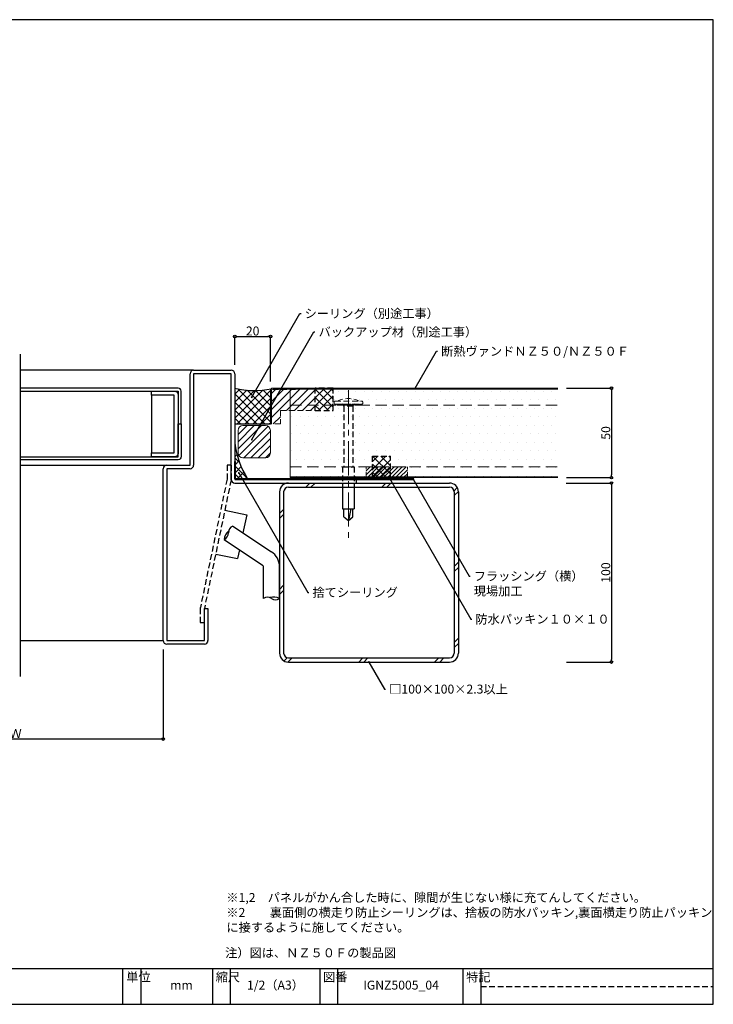
# Model space of a CAD drawing. Extents: x 20 to 800, y 10 to 560.
# Drawn here: x 412 to 800, y 10 to 560 of the extents above; entities that cross this region are included whole.
import ezdxf
from ezdxf import colors
from ezdxf.entities.mleader import LeaderData, LeaderLine
from ezdxf.math import Vec2, Vec3

# ---------------------------------------------------------------- set-up
doc = ezdxf.new("R2010")
doc.units = 0
doc.header["$PDMODE"] = 34
doc.linetypes.add('CENTER2', pattern=[28.574999999999992, 19.05, -3.174999999999998, 3.174999999999998, -3.174999999999998])
doc.linetypes.add('DASHED2', pattern=[9.524999999999995, 6.349999999999997, -3.174999999999998])
doc.layers.get('0').update_dxf_attribs({"linetype": 'CONTINUOUS'})
doc.layers.get('DEFPOINTS').update_dxf_attribs({"linetype": 'CONTINUOUS'})
for name, color, linetype in [('DOOR', 7, 'CONTINUOUS'), ('SEALING', 7, 'CONTINUOUS'), ('SITAJI', 7, 'CONTINUOUS'), ('SUTEITA', 1, 'CONTINUOUS'), ('TEKUSU', 7, 'CONTINUOUS'), ('WAKU', 7, 'CONTINUOUS'), ('YAKUMONO', 1, 'CONTINUOUS')]:
    doc.layers.add(name, color=color, linetype=linetype)
for name, color, linetype, lineweight in [('HIKIDASI', 7, 'CONTINUOUS', 5), ('PACKING', 7, 'CONTINUOUS', 9), ('SEIHIN', 4, 'CONTINUOUS', 9), ('SUNPOU', 7, 'CONTINUOUS', 5)]:
    doc.layers.add(name, color=color, linetype=linetype, lineweight=lineweight)
doc.styles.get("Standard").update_dxf_attribs({"font": 'txt.shx', "height": 5, "bigfont": 'extfont.shx'})
doc.styles.add('WAKU', font='txt', dxfattribs={"height": 5})
doc.dimstyles.get("Standard").update_dxf_attribs({"dimtxt": 5, "dimasz": 1.5, "dimexe": 0, "dimexo": 5, "dimtad": 1, "dimdec": 4, "dimdsep": 46, "dimtxsty": 'STANDARD', "dimblk": 'DOTBLANK', "dimcen": 2.5, "dimadec": 0, "dimazin": 0, "dimtfac": 1, "dimtdec": 4, "dimtmove": 0, "dimatfit": 3, "dimldrblk": 'NONE', "dimfxl": 1, "dimtolj": 1, "dimtzin": 0, "dimarcsym": 0})

# ---------------------------------------------------------------- blocks, each defined once
blk = doc.blocks.new('_DotBlank')
at = {"color": 0, "linetype": 'ByBlock', "lineweight": -2}
blk.add_line((-0.5, 0), (-1, 0), dxfattribs=at)
blk.add_circle((0, 0), 0.5, dxfattribs=at)
blk = doc.blocks.new('*D3')
at = {"layer": 'DEFPOINTS', "color": 0, "transparency": 16777216}
for p in [(552.5000012106289, 382.9839945277234), (532.5000000017828, 362.1839945755342), (552.5000012106289, 352.9839945277198)]:
    blk.add_point(p, dxfattribs=at)
at = {"layer": 'SUNPOU', "color": 0, "lineweight": -2, "transparency": 16777216}
for p, q in [((532.5000000017828, 367.1839945755342), (532.5000000017828, 382.9839945277234)), ((534.0000000017828, 382.9839945277234), (551.0000012106289, 382.9839945277234)), ((552.5000012106289, 357.9839945277198), (552.5000012106289, 382.9839945277234))]:
    blk.add_line(p, q, dxfattribs=at)
at = {"layer": 'SUNPOU', "color": 0, "lineweight": -2, "transparency": 16777216, "xscale": 1.5, "yscale": 1.5, "zscale": 1.5, "rotation": 180}
blk.add_blockref('_DotBlank', (532.5000000017828, 382.9839945277234), dxfattribs=at)
at = {"layer": 'SUNPOU', "color": 0, "lineweight": -2, "transparency": 16777216, "xscale": 1.5, "yscale": 1.5, "zscale": 1.5}
blk.add_blockref('_DotBlank', (552.5000012106289, 382.9839945277234), dxfattribs=at)
at = {"layer": 'SUNPOU', "color": 0, "transparency": 16777216, "insert": (542.500000606206, 386.1089945277234), "char_height": 5, "attachment_point": 5}
blk.add_mtext('\\A1;20', dxfattribs=at)
blk = doc.blocks.new('_NONE')
at = {"color": 0, "linetype": 'ByBlock'}
blk.add_circle((0, 0), 0.25, dxfattribs=at)
blk = doc.blocks.new('*D4')
at = {"layer": 'DEFPOINTS', "color": 0, "transparency": 16777216}
for p in [(713.0000000000142, 354.1839945755342), (713.0000000000142, 304.1839945277248), (743.0000000000141, 304.1839945277248)]:
    blk.add_point(p, dxfattribs=at)
at = {"layer": 'SUNPOU', "color": 0, "lineweight": -2, "transparency": 16777216}
for p, q in [((718.0000000000141, 354.1839945755342), (743.0000000000141, 354.1839945755342)), ((743.0000000000141, 352.6839945755341), (743.0000000000141, 305.6839945277249)), ((718.0000000000141, 304.1839945277248), (743.0000000000141, 304.1839945277248))]:
    blk.add_line(p, q, dxfattribs=at)
at = {"layer": 'SUNPOU', "color": 0, "lineweight": -2, "transparency": 16777216, "xscale": 1.5, "yscale": 1.5, "zscale": 1.5}
for p, rotation in [((743.0000000000141, 354.1839945755342), 90), ((743.0000000000141, 304.1839945277248), 270)]:
    blk.add_blockref('_DotBlank', p, dxfattribs=dict(at, rotation=rotation))
at = {"layer": 'SUNPOU', "color": 0, "transparency": 16777216, "insert": (739.875000000014, 329.1839945516295), "char_height": 5, "attachment_point": 5, "rotation": 90}
blk.add_mtext('\\A1;50', dxfattribs=at)
blk = doc.blocks.new('*D5')
at = {"layer": 'DEFPOINTS', "color": 0, "transparency": 16777216}
for p in [(712.7806484102063, 301.1839950247728), (713.0000000000142, 201.1839950247728), (743.0000000000141, 201.1839950247728)]:
    blk.add_point(p, dxfattribs=at)
at = {"layer": 'SUNPOU', "color": 0, "lineweight": -2, "transparency": 16777216}
for p, q in [((717.7806484102063, 301.1839950247728), (743.0000000000141, 301.1839950247728)), ((743.0000000000141, 299.6839950247728), (743.0000000000141, 202.6839950247728)), ((718.0000000000141, 201.1839950247728), (743.0000000000141, 201.1839950247728))]:
    blk.add_line(p, q, dxfattribs=at)
at = {"layer": 'SUNPOU', "color": 0, "lineweight": -2, "transparency": 16777216, "xscale": 1.5, "yscale": 1.5, "zscale": 1.5}
for p, rotation in [((743.0000000000141, 301.1839950247728), 90), ((743.0000000000141, 201.1839950247728), 270)]:
    blk.add_blockref('_DotBlank', p, dxfattribs=dict(at, rotation=rotation))
at = {"layer": 'SUNPOU', "color": 0, "transparency": 16777216, "insert": (739.8750000000141, 251.1839950247728), "char_height": 5, "attachment_point": 5, "rotation": 90}
blk.add_mtext('\\A1;100', dxfattribs=at)
blk = doc.blocks.new('*D6')
at = {"layer": 'DEFPOINTS', "color": 0, "transparency": 16777216}
for p in [(327.4999999982171, 213.1835340570528), (492.5000000017828, 213.1835340570528), (327.4999999982171, 158.1835340570528)]:
    blk.add_point(p, dxfattribs=at)
at = {"layer": 'SUNPOU', "color": 0, "lineweight": -2, "transparency": 16777216}
for p, q in [((327.4999999982171, 208.1835340570528), (327.4999999982171, 158.1835340570528)), ((492.5000000017828, 208.1835340570528), (492.5000000017828, 158.1835340570528)), ((491.0000000017828, 158.1835340570528), (328.9999999982172, 158.1835340570528))]:
    blk.add_line(p, q, dxfattribs=at)
at = {"layer": 'SUNPOU', "color": 0, "lineweight": -2, "transparency": 16777216, "xscale": 1.5, "yscale": 1.5, "zscale": 1.5, "rotation": 180}
blk.add_blockref('_DotBlank', (327.4999999982171, 158.1835340570528), dxfattribs=at)
at = {"layer": 'SUNPOU', "color": 0, "lineweight": -2, "transparency": 16777216, "xscale": 1.5, "yscale": 1.5, "zscale": 1.5}
blk.add_blockref('_DotBlank', (492.5000000017828, 158.1835340570528), dxfattribs=at)
at = {"layer": 'SUNPOU', "color": 0, "transparency": 16777216, "insert": (410, 161.3085340570528), "char_height": 5, "attachment_point": 5}
blk.add_mtext('\\A1;Ｗ', dxfattribs=at)

msp = doc.modelspace()

# ---------------------------------------------------------------- hatches: boundary and pattern name
at = {"layer": 'PACKING', "linetype": 'DASHED2', "lineweight": 9, "ltscale": 0.5}
h = msp.add_hatch(dxfattribs=at)
h.set_pattern_fill('ANSI31', color=256, style=0)
h.set_pattern_definition([(45, (264.5375858443454, -0.1122379910001428), (-2.245064030267287, 2.245064030267287), [])])
edge = h.paths.add_edge_path()
edge.add_line((577.500001210633, 341.6545741705235), (577.500001210633, 353.6839946983219))
edge.add_line((577.500001210633, 353.6839946983219), (553.7000012042888, 353.6839945891871))
edge.add_arc((553.7000012106635, 352.983994589167), 0.7000000000201112, 90.00000052177207, 179.9999999983528)
edge.add_line((553.0000012106434, 352.9839945891871), (553.0000012106436, 334.1839945891871))
edge.add_line((553.0000012106436, 334.1839945891871), (558.0000012106048, 334.1839945891871))
edge.add_line((558.0000012106048, 334.1839945891871), (558.0000009452096, 341.6545740871987))
edge.add_line((558.0000009452096, 341.6545740871987), (577.500001210633, 341.6545741705235))
at = {"layer": 'PACKING', "lineweight": 9}
h = msp.add_hatch(dxfattribs=at)
h.set_pattern_fill('ANSI31', color=256, scale=0.9)
h.set_pattern_definition([(45, (209.1585580605849, 51.5772192850666), (-2.020557627240559, 2.020557627240559), [])])
h.paths.add_polyline_path([(534.3836732107575, 317.9784166947491, 0.4142135623730951), (537.0836732107575, 315.278416694749), (549.6836732107573, 315.278416694749, 0.4142135623730951), (552.3836732107573, 317.9784166947491), (552.3836732107573, 330.578416694749, 0.4142135623730927), (549.6836732107573, 333.278416694749), (537.0836732107575, 333.278416694749, 0.4142135623730965), (534.3836732107575, 330.578416694749)])
at = {"layer": 'PACKING', "linetype": 'DASHED2', "lineweight": 9, "ltscale": 0.5}
h = msp.add_hatch(dxfattribs=at)
h.set_pattern_fill('ANSI31', color=256, scale=0.5, style=0)
h.set_pattern_definition([(45, (5.257599258324034, 138.375606962859), (-1.122532015133643, 1.122532015133643), [])])
h.paths.add_polyline_path([(628.9999999906706, 310.1839966835149), (606.0000116524938, 310.1839966835149), (606.0000116524936, 304.1839945277201), (628.9999999906706, 304.1839945277201)])
at = {"layer": 'SEALING', "lineweight": 9}
h = msp.add_hatch(dxfattribs=at)
h.set_pattern_fill('ANSI37', color=256, style=0)
h.set_pattern_definition([(45, (-8027.874304618338, 573.1329683558333), (-2.245064030267287, 2.245064030267287), []), (135, (-8027.874304618338, 573.1329683558333), (-2.245064030267287, -2.245064030267287), [])])
edge = h.paths.add_edge_path()
edge.add_arc((553.7000000000046, 352.9839945755349), 1.200000000000271, 135.0000000000019, 179.9999999999919, ccw=False)
edge.add_arc((543.4009317143488, 395.9996756704169), 43.21320975848688, 255.3887569037164, 282.6324326437321, ccw=False)
edge.add_line((532.5000000017762, 354.1839945755357), (532.500000001768, 338.5339943542076))
edge.add_arc((589.3295084607331, 354.4487485883461), 59.01586595162871, 195.6445760956748, 200.0828119293079)
edge.add_line((533.9019662794346, 334.1840008287273), (552.5000012106436, 334.1840008287273))
edge.add_line((552.5000012106436, 334.1840008287273), (552.5000000000045, 352.9839945755352))
at = {"layer": 'SEALING', "linetype": 'DASHED2', "lineweight": 9, "ltscale": 0.5}
h = msp.add_hatch(dxfattribs=at)
h.set_pattern_fill('ANSI37', color=256, style=0)
h.set_pattern_definition([(45, (133.0715791576501, 12.17963195553602), (-2.245064030267287, 2.245064030267287), []), (135, (133.0715791576501, 12.17963195553602), (-2.245064030267287, -2.245064030267287), [])])
h.paths.add_polyline_path([(577.500001210633, 341.6545741459724), (587.5000009803791, 341.6545741459724), (587.5000009803767, 354.1839945413794), (577.500001210631, 354.183994541374)])
at = {"layer": 'SEALING', "lineweight": 9}
h = msp.add_hatch(dxfattribs=at)
h.set_pattern_fill('ANSI37', color=256, style=0)
h.set_pattern_definition([(45, (69.79294760555285, 19.18399516932112), (-2.245064030267287, 2.245064030267287), []), (135, (69.79294760555285, 19.18399516932112), (-2.245064030267287, -2.245064030267287), [])])
edge = h.paths.add_edge_path()
edge.add_line((532.5000000017843, 323.533994306591), (532.5000000017843, 313.1839942815366))
edge.add_line((532.5000000017843, 313.1839942815366), (532.8500000290416, 313.1839942815366))
edge.add_line((532.8500000290416, 313.1839942815366), (532.8500000395225, 303.5339942828193))
edge.add_line((532.8500000395225, 303.5339942828193), (539.5494257074241, 303.533994287461))
edge.add_arc((584.4309636440621, 330.595807712149), 52.40891330098827, 187.7438464741486, 211.0883349562024, ccw=False)
at = {"layer": 'SEALING', "linetype": 'DASHED2', "lineweight": 9, "ltscale": 0.5}
h = msp.add_hatch(dxfattribs=at)
h.set_pattern_fill('ANSI37', color=256, style=0)
h.set_pattern_definition([(45, (177.7475821975058, -55.733492702614), (-2.245064030267287, 2.245064030267287), []), (135, (177.7475821975058, -55.733492702614), (-2.245064030267287, -2.245064030267287), [])])
h.paths.add_polyline_path([(612.499999990671, 304.1839945413802), (619.4999999923452, 304.1839945413745), (619.4999999906642, 316.1837446787168), (609.4999999906657, 316.1842444040361), (609.4999999924396, 303.534217303875), (612.499999990671, 303.5340836168739)])
at = {"layer": 'SEIHIN'}
h = msp.add_hatch(dxfattribs=at)
h.set_pattern_fill('DOTS', color=256, scale=3)
h.set_pattern_definition([(0, (47.61761301317896, 19.18399516832318), (2.381249999999999, 4.762499999999998), [0, -4.762499999999998])])
h.paths.add_polyline_path([(713.0000229175562, 310.1839966835149), (563.4999939750022, 310.1839966835149), (563.5000084462847, 304.6839945413774), (712.9999795037082, 304.6839945413774)])
h.paths.add_polyline_path([(713.0000044954124, 344.6839993446213), (563.5000012106436, 344.683989738132), (563.5000012106436, 310.1839966835149), (712.9999979258517, 310.1839966835149)])
h.paths.add_polyline_path([(713.0000048603882, 353.6839945413749), (563.5000012106436, 353.6839944456241), (563.5000012106436, 344.6839896902826), (712.9999975608763, 344.6839993924706)])
at = {"layer": 'TEKUSU', "linetype": 'DASHED2', "lineweight": 9, "ltscale": 0.5}
h = msp.add_hatch(dxfattribs=at)
h.set_pattern_fill('ANSI31', color=256, scale=0.25, style=0)
h.set_pattern_definition([(45, (65.63324764928933, 19.68399516832318), (-0.5612660075668221, 0.5612660075668221), [])])
h.paths.add_polyline_path([(589.5161851964252, 345.1839944432716), (589.5161851964252, 344.6839944432716), (602.5161851964252, 344.6839944432716), (602.5161851964252, 345.1839944432716)])
at = {"layer": 'YAKUMONO', "lineweight": 9}
h = msp.add_hatch(dxfattribs=at)
h.set_pattern_fill('ANSI31', scale=0.5, style=0)
h.set_pattern_definition([(45, (-3.677179693829316, 43.27325930838708), (-1.122532015133643, 1.122532015133643), [])])
h.paths.add_polyline_path([(612.4999999906706, 304.183994527721), (612.499999990671, 303.5339945106312), (622.4999999906707, 303.5339945106313), (622.4999999906706, 304.183994527721)])

# ---------------------------------------------------------------- linework, layer by layer
msp.add_line((412.5000000000007, 373.1839949366734), (412.5000000000007, 193.1839946896753))
at = {"layer": 'DOOR', "ltscale": 0.5}
for p, q in [((509.5000000017828, 364.1839945755342), (412.5113891233246, 364.1839945755342)), ((509.5000000017828, 364.1839945755342), (530.5000000017828, 364.1839945755342)), ((507.5000000017828, 311.1840270038296), (507.5000000017828, 362.1839945755342)), ((509.5000000017828, 362.1840270038297), (509.5000000017828, 311.1840270038296)), ((530.5000000017828, 362.1839945755342), (509.5000000017828, 362.1839945755342)), ((530.5000000017828, 303.1839950247722), (530.5000000017828, 362.1839945755342)), ((532.5000000017828, 362.1839945755342), (532.5000000017827, 303.1839950247721)), ((485.9000000017828, 350.2839945755344), (485.9000000017828, 318.0839945755342)), ((412.5000000000007, 311.1840270038296), (494.5000000017828, 311.1840270038296)), ((492.5000000017828, 213.1835340570529), (492.5000000017828, 309.1840270038296)), ((494.5000000017828, 311.1840270038296), (507.5000000017828, 311.1840270038296)), ((494.5000000017828, 309.1840270038296), (494.5000000017828, 213.1835340570529)), ((507.5000000017828, 309.1840270038296), (494.500000001783, 309.1840270038296)), ((532.5000000018063, 303.1839950247721), (600.5000000018063, 303.1839950247722)), ((600.5000000018063, 301.1839950247723), (600.5000000018063, 303.1839950247721)), ((532.5000000018063, 301.1839950247722), (600.5000000018063, 301.1839950247723)), ((515.5000000017828, 213.1835340570529), (515.5000000017828, 231.1835340570529)), ((515.5000000017828, 231.1835340570529), (517.5000000017828, 231.1835340570529)), ((517.5000000017828, 231.1835340570529), (517.5000000017828, 213.1835340570529)), ((494.5000000017828, 213.1835340570529), (515.5000000017828, 213.1835340570529)), ((515.5000000017828, 211.1835340570529), (494.5000000017828, 211.1835340570529))]:
    msp.add_line(p, q, dxfattribs=at)
at = {"layer": 'DOOR', "linetype": 'DASHED2', "ltscale": 0.5}
for p, q in [((530.5000000017828, 311.1839604534659), (528.2000000017827, 311.1839604534659)), ((528.2000000017827, 311.1839604534659), (528.2000000017827, 303.4382777390876)), ((530.5000000017828, 311.1839604534659), (530.5000000017828, 303.4209999346924)), ((528.2000000017827, 303.4209999346918), (513.2483444787713, 231.6526261649498)), ((530.4516555247817, 302.9519078267345), (515.5000000017828, 231.1835340570529)), ((513.2000000017701, 231.1835340571894), (513.2000000010825, 223.1835340572532)), ((515.5000000017828, 223.1835340570531), (515.5000000017828, 231.1835340570531)), ((513.2000000017828, 223.1835340570531), (515.5000000017828, 223.1835340570531))]:
    msp.add_line(p, q, dxfattribs=at)
at = {"layer": 'DOOR'}
for p, q in [((526.9133593558644, 285.9679851053954), (539.1506176330324, 283.4185714751889)), ((539.1506176330327, 283.4185714751889), (537.063513863988, 273.40041374259)), ((531.413401239454, 277.1521336806708), (553.0316588610872, 262.7974378479769)), ((526.47700802329, 269.6267086418219), (548.053165886117, 255.2999673854368)), ((521.8145320954512, 261.4934685510594), (534.051790372619, 258.9440549208529)), ((535.086362091425, 263.9100287350957), (534.051790372619, 258.9440549208529)), ((548.5000000000082, 236.7464055642896), (548.5000000000082, 254.4668962585541)), ((557.5000000000065, 236.7464055642862), (557.5000000000128, 254.4667265791517))]:
    msp.add_line(p, q, dxfattribs=at)
at = {"layer": 'DOOR', "ltscale": 0.5}
for points in [[(412.5000000000007, 352.5839945755342), (500.9000000017826, 352.5839945755342), (500.9000000017826, 334.1839945755341), (502.5000000017828, 334.1839945755341), (502.5000000017828, 352.5839945755342, 0.4142135623731159), (500.9000000017826, 354.1839945755342), (412.5000000000007, 354.1839945755342)], [(412.5000000000007, 315.7839945755345), (500.9000000017826, 315.7839945755345), (500.9000000017826, 334.1839945755341), (502.5000000017828, 334.1839945755341), (502.5000000017828, 315.7839945755345, -0.4142135623731159), (500.9000000017826, 314.1839945755342), (412.5000000000007, 314.1839945755342)]]:
    msp.add_lwpolyline(points, format="xyb", dxfattribs=at)
msp.add_lwpolyline([(498.6000000017829, 352.5839945755342, -0.4142135623730951), (500.9000000017826, 350.2839945755344), (500.9000000017826, 318.0839945755342, -0.4142135623730971), (498.6000000017829, 315.7839945755342), (485.9000000017828, 315.7839945755345), (485.9000000017828, 318.0839945755342), (498.6000000017829, 318.0839945755342), (498.6000000017829, 350.2839945755344), (485.9000000017828, 350.2839945755344), (485.9000000017828, 352.5839945755342)], format="xyb", close=True, dxfattribs=at)
msp.add_lwpolyline([(412.5000000000007, 213.1835340570529), (492.5000000017828, 213.1835340570529)], dxfattribs=at)
for centre, start, end in [((509.5000000017828, 362.1839945755342), 90, 180), ((530.5000000017828, 362.1839945755342), 0, 90), ((494.5000000017828, 309.1840270038296), 90, 180), ((507.5000000017828, 311.1840270038296), 270, 0), ((532.5000000018063, 303.1839950247722), 180, 270), ((494.5000000017828, 213.1835340570529), 180, 270), ((515.5000000017828, 213.1835340570529), 270, 0)]:
    msp.add_arc(centre, 2, start, end, dxfattribs=at)
at = {"layer": 'DOOR', "linetype": 'DASHED2', "ltscale": 0.5}
for centre, start, end in [((528.2000000017829, 303.4209999346924, 9.2622142e-09), 348.2317791743779, 0), ((515.5000000017698, 231.1835340569918, -1.50938365e-08), 168.2317791743779, 179.9999999950764)]:
    msp.add_arc(centre, 2.299999999999998, start, end, dxfattribs=at)
at = {"layer": 'DOOR'}
for centre, radius, start, end in [((532.7840223518411, 273.5621803396111), 3.842703114307319, 110.8965348993839, 182.5767562470153), ((534.1231165262867, 268.4755123361768), 7.732284796476428, 131.4182830996592, 171.4378704953348), ((525.1063869109016, 273.2166619828811), 3.842703114307319, 290.8965348993836, 2.576756247015365), ((547.5, 254.4667265791517), 10, 0, 56.41552173392165), ((547.5000000000084, 254.4668962585541), 1, 0, 56.41552173392199), ((550.7500000000084, 233.6313024801675), 3.84270311430732, 54.15988932622321, 125.8401106737768), ((554.2687825954429, 229.7216306740738), 7.732284796476432, 65.2987750779649, 105.3183624734179), ((555.2500000000084, 239.8615086484096), 3.84270311430732, 234.1598893262232, 305.8401106737766)]:
    msp.add_arc(centre, radius, start, end, dxfattribs=at)
at = {"layer": 'PACKING', "linetype": 'DASHED2', "ltscale": 0.5}
for p, q in [((577.500001210633, 353.683994541288), (568.000000980375, 353.683994541288)), ((558.0000009452096, 341.6545740871987), (577.500001210633, 341.6545741950284)), ((558.0000009452096, 341.6545740871987), (558.0000009744813, 334.1839945891871)), ((558.0000012106048, 334.1839945891871), (553.0000012106436, 334.1839945891871)), ((605.9999999906706, 304.1839945277201), (605.9999999906705, 310.1839966835149)), ((605.9999999906706, 310.1839945277201), (628.9999999906706, 310.1839945277201)), ((628.9999999906706, 304.1839945277201), (628.9999999906703, 310.1839966835149)), ((605.9999999906706, 304.1839945277201), (628.9999999906706, 304.1839945277201))]:
    msp.add_line(p, q, dxfattribs=at)
at = {"layer": 'PACKING'}
for p, q in [((534.3836732107575, 317.978416694749), (534.3836732107575, 330.578416694749)), ((537.0836732107575, 333.278416694749), (549.6836732107573, 333.278416694749)), ((552.3836732107573, 330.578416694749), (552.3836732107573, 317.978416694749)), ((549.6836732107573, 315.278416694749), (537.0836732107575, 315.278416694749))]:
    msp.add_line(p, q, dxfattribs=at)
for centre, start, end in [((537.0836732107575, 330.578416694749), 90, 180), ((549.6836732107573, 330.578416694749), 0, 90), ((537.0836732107575, 317.978416694749), 180, 270), ((549.6836732107573, 317.978416694749), 270, 0)]:
    msp.add_arc(centre, 2.7, start, end, dxfattribs=at)
at = {"layer": 'SEALING', "linetype": 'DASHED2', "ltscale": 0.5}
for p, q in [((553.7000012106423, 353.6839945413415), (568.0000012106289, 353.6839945413226)), ((587.5000009803791, 354.183994541398), (577.500001210633, 354.1839945413554)), ((577.500001210633, 341.6545741950284), (577.5000012105797, 354.1839945413554)), ((587.5000009803791, 341.654574195025), (587.5000009803791, 354.183994541398)), ((577.500001210633, 341.6545740969198), (587.5000009803791, 341.654574195025)), ((609.4999999906737, 316.1839945413786), (619.4999999906672, 316.1839945413744)), ((609.4999999924461, 303.5339944785476), (609.4999999906665, 316.1839945413786)), ((619.4999999906606, 304.1839945413745), (619.4999999906654, 316.1839945413744)), ((609.5000000252302, 303.5339944785476), (612.4999999906711, 303.5339944785397)), ((612.499999990671, 303.5339945106313), (612.499999990671, 304.1839945277201)), ((612.4999999906706, 304.1839945413802), (619.4999999906712, 304.1839945413745))]:
    msp.add_line(p, q, dxfattribs=at)
at = {"layer": 'SEALING'}
msp.add_line((532.5000000017827, 334.1840008287272), (552.5000002302536, 334.1840008287273), dxfattribs=at)
for centre, radius, start, end in [((543.4009317143554, 395.9996756226069), 43.21320975848867, 255.3887569037171, 282.6324326437314), ((584.4309636440807, 330.5958077121579), 52.40891330100878, 187.7438464741488, 211.0883349561996)]:
    msp.add_arc(centre, radius, start, end, dxfattribs=at)
at = {"layer": 'SEIHIN', "lineweight": 15}
for p, q in [((552.5000012106289, 352.9839945413767), (552.5000012106436, 334.1839945891871)), ((553.0000012106291, 352.9839945413767), (553.0000012106291, 334.1839945891871)), ((553.7000012106407, 354.1839945413767), (713.0000012106323, 354.1839945413767)), ((553.7000012106403, 353.6839945413121), (713.0000012106323, 353.6839945413981)), ((563.5000012106436, 353.6839945413765), (563.5000012106436, 304.1839945413774)), ((552.5000012106289, 334.1839945891871), (553.0000012106436, 334.1839945891871)), ((563.5000012106436, 304.6839945413774), (713.0000012106323, 304.6839945413774)), ((563.5000012106436, 304.1839945413774), (713.0000012106323, 304.1839945413774))]:
    msp.add_line(p, q, dxfattribs=at)
at = {"layer": 'SEIHIN', "linetype": 'DASHED2', "lineweight": 15}
for p, q in [((563.5000012106437, 344.6839945413767), (713.0000012106323, 344.6839945413767)), ((563.5000012106436, 310.1839966835149), (712.9999993396013, 310.1839966835149))]:
    msp.add_line(p, q, dxfattribs=at)
at = {"layer": 'SEIHIN', "lineweight": 15}
for radius in [1.199999999999999, 0.7]:
    msp.add_arc((553.7000012106407, 352.9839945413767), radius, 90, 180, dxfattribs=at)
at = {"layer": 'SITAJI'}
for p, q in [((562.5000000000128, 301.1839950247715), (652.500000000013, 301.1839950247733)), ((562.5000000000111, 298.8839950247741), (652.500000000013, 298.8839950247741)), ((574.5173609940377, 301.1839950247752), (572.2173609940367, 298.8839950247741)), ((577.3457881187862, 301.1839950247752), (575.0457881187851, 298.8839950247741)), ((616.9437678652305, 301.1839950247752), (614.6437678652347, 298.8839950247741)), ((619.7721949899843, 301.1839950247752), (617.4721949899832, 298.8839950247741)), ((656.8447224826889, 298.6585427710354), (655.0996027973526, 296.9134230856992)), ((557.5000000000128, 296.1839950247716), (557.5000000000128, 206.1839950247715)), ((559.8000000000086, 296.1839950247734), (559.8000000000104, 206.1839950247697)), ((657.4914184786157, 296.476811642214), (655.2000000000118, 294.1853931636062)), ((655.2000000000118, 296.1839950247697), (655.2000000000118, 206.1839950247715)), ((657.5000000000147, 296.1839950247716), (657.5000000000127, 206.1839950247715)), ((559.8000000000086, 286.4666340307442), (557.5000000000128, 284.1666340307504)), ((559.8000000000086, 283.6382069059922), (557.5000000000128, 281.3382069059946)), ((657.5000000000184, 256.8874134171631), (655.2000000000118, 254.5874134171656)), ((657.5000000000184, 254.0589862924182), (655.2000000000118, 251.7589862924117)), ((559.8000000000104, 244.0402271595496), (557.5000000000128, 241.7402271595503)), ((559.8000000000086, 241.211800034803), (557.5000000000128, 238.9118000348037)), ((657.5000000000127, 214.4610065459685), (655.2000000000118, 212.161006545971)), ((657.5000000000127, 211.6325794212218), (655.2000000000118, 209.3325794212208)), ((561.7705719390872, 203.5843922274355), (560.0254522537491, 201.8392725420956)), ((564.4986018611746, 203.483995024769), (562.2071833825705, 201.1925765461703)), ((562.5000000000111, 203.4839950247726), (652.500000000013, 203.4839950247726)), ((562.5000000000128, 201.1839950247715), (652.5000000000147, 201.1839950247715)), ((604.0965816074606, 203.4839950247726), (601.7965816074504, 201.1839950247697)), ((606.9250087323946, 203.4839950247726), (604.6250087323917, 201.1839950247697)), ((646.5229884788007, 203.4839950247726), (644.2229884787957, 201.1839950247697)), ((649.3514156035618, 203.4839950247726), (647.0514156035607, 201.1839950247715))]:
    msp.add_line(p, q, dxfattribs=at)
for centre, radius, start, end in [((562.5000000000111, 296.1839950247734), 5, 90, 180), ((562.5000000000111, 296.1839950247734), 2.7, 90, 180), ((652.500000000013, 296.1839950247716), 5, 0, 90), ((652.500000000013, 296.1839950247716), 2.7, 0, 90), ((562.5000000000111, 206.1839950247733), 5, 180, 270), ((562.5000000000111, 206.1839950247733), 2.7, 180, 270), ((652.500000000013, 206.1839950247715), 2.7, 270, 0), ((652.500000000013, 206.1839950247715), 5, 270, 0)]:
    msp.add_arc(centre, radius, start, end, dxfattribs=at)
at = {"layer": 'SUTEITA'}
for p, q in [((532.5000000017827, 313.1839942682058), (532.8500000043068, 313.1839942691617)), ((532.5000000256501, 303.5339942676322), (532.5000000017827, 313.1839942682058)), ((532.8500000147877, 303.5339942682043), (532.8500000043068, 313.1839942691619)), ((632.5000000256501, 303.5339945413775), (532.850000014788, 303.5339942691605)), ((532.8500000151678, 303.1839942691619), (632.5000000265157, 303.1839945413755)), ((632.5000000265157, 303.1839945413755), (632.50000002565, 303.5339945413775))]:
    msp.add_line(p, q, dxfattribs=at)
msp.add_arc((532.8500000256483, 303.5339942682043), 0.349999999998488, 180.0000000936485, 270.0000000940329, dxfattribs=at)
at = {"layer": 'TEKUSU', "linetype": 'CENTER2', "lineweight": 5}
msp.add_line((596.0161851964252, 353.0868946238618), (596.0161851964252, 270.1839944432716), dxfattribs=at)
at = {"layer": 'TEKUSU', "linetype": 'DASHED2', "lineweight": 15, "ltscale": 0.5}
for p, q in [((588.5161851964252, 346.9339944432716), (603.5161851964252, 346.9339944432716)), ((588.0161851964252, 345.6839944432716), (588.0161851964252, 346.4339944432716)), ((588.5161851964252, 345.1839944432716), (603.5161851964252, 345.1839944432716)), ((604.0161851964252, 345.6839944432716), (604.0161851964252, 346.4339944432716))]:
    msp.add_line(p, q, dxfattribs=at)
at = {"layer": 'TEKUSU', "linetype": 'DASHED2', "ltscale": 0.5}
for p, q in [((593.5161851964251, 344.1839944432715), (593.5161851964251, 310.1839944432715)), ((598.5161851964252, 344.1839944432715), (593.5161851964251, 344.1839944432715)), ((598.5161851964252, 344.1839944432715), (598.5161851964268, 310.1839944432719)), ((592.7661851964252, 310.1839944432715), (599.2661851964252, 310.1839944432719)), ((592.7661867690362, 310.1839944432715), (592.7661860128446, 298.8839950253279)), ((599.2661851964252, 310.1839944432719), (599.2661851964252, 298.8839950247741))]:
    msp.add_line(p, q, dxfattribs=at)
at = {"layer": 'TEKUSU', "ltscale": 0.5}
for p, q in [((592.7661860128446, 298.8839950253279), (592.7661851964252, 286.6839944432716)), ((599.2661851964252, 298.8839950247741), (599.2661851964252, 286.6839944432716)), ((592.7661851964252, 286.6839944432716), (599.2661851964252, 286.6839944432716)), ((593.5161851964251, 282.2841275495582), (593.5161851964251, 286.6839944432716)), ((597.4288751584639, 286.6839944432716), (596.0161851964252, 280.1839944432716)), ((598.5161851964252, 282.2841275495582), (598.5161851964252, 286.6839944432716)), ((593.5161851964251, 282.2841275495582), (596.0161851964252, 280.1839944432716)), ((596.0161851964252, 280.1839944432716), (598.5161851964252, 282.2841275495582))]:
    msp.add_line(p, q, dxfattribs=at)
at = {"layer": 'TEKUSU', "linetype": 'DASHED2', "lineweight": 15, "ltscale": 0.5}
msp.add_lwpolyline([(602.5161851964252, 345.1839944432716), (602.5161851964252, 344.6839944432716), (589.5161851964252, 344.6839944432716), (589.5161851964252, 345.1839944432716), (602.5161851964252, 345.1839944432716)], dxfattribs=at)
for centre, radius, start, end in [((588.5161851964255, 346.4339944432711), 0.5, 90, 180), ((596.0161851964255, 335.2452013398229), 13.13879310344826, 62.82801758421696, 117.171982415783), ((603.5161851964256, 346.4339944432711), 0.5, 0, 90), ((588.5161851964255, 345.6839944432711), 0.5, 180, 270), ((603.5161851964256, 345.6839944432711), 0.5, 270, 0)]:
    msp.add_arc(centre, radius, start, end, dxfattribs=at)
at = {"layer": 'TEKUSU', "ltscale": 0.5}
for centre, start, end in [((592.5161851964252, 344.1839944432715), 359.999999999987, 90), ((599.5161851964252, 344.1839944432715), 90, 180)]:
    msp.add_arc(centre, 1, start, end, dxfattribs=at)
at = {"layer": 'WAKU'}
for p, q in [((800, 560), (20, 560)), ((800, 10), (800, 560)), ((20, 30), (800, 30)), ((470, 10), (470, 30)), ((480, 30), (480, 10)), ((520, 30), (520, 10)), ((530, 30), (530, 10)), ((580, 30), (580, 10)), ((590, 30), (590, 10)), ((660, 30), (660, 10)), ((670, 30), (670, 10)), ((20, 10), (800, 10))]:
    msp.add_line(p, q, dxfattribs=at)
at = {"layer": 'WAKU', "linetype": 'DASHED2', "ltscale": 0.5}
msp.add_line((670, 20), (800, 20), dxfattribs=at)
at = {"layer": 'YAKUMONO', "color": 7}
for p, q in [((612.4999999906706, 304.1839945277236), (612.499999990671, 303.5339945106313)), ((622.4999999906706, 304.1839945277184), (612.4999999906706, 304.1839945277218)), ((622.4999999906707, 303.5339945106313), (612.499999990671, 303.5339945106313)), ((622.4999999906707, 304.1839945277184), (622.4999999906707, 303.5339945106313))]:
    msp.add_line(p, q, dxfattribs=at)

# ---------------------------------------------------------------- texts
at = {"insert": (527.7793384269365, 60.66658869235576), "char_height": 5, "attachment_point": 4}
msp.add_mtext('※1,2\u3000パネルがかん合した時に、隙間が生じない様に充てんしてください。 \\P※2\u3000\u3000裏面側の横走り防止シーリングは、捨板の防水パッキン,裏面横走り防止パッキン\\P\u3000\u3000\u3000 に接するように施してください。', dxfattribs=at)
at = {"insert": (527.1101822019554, 41.28063640536537), "char_height": 5, "width": 142.9386335444851, "attachment_point": 1, "style": 'WAKU'}
msp.add_mtext('注）図は、ＮＺ５０Ｆの製品図', dxfattribs=at)
at = {"layer": 'WAKU', "char_height": 5, "attachment_point": 1, "style": 'WAKU'}
for s, insert, width in [('単位', (471.8186178625298, 27.72724847366113), 10), ('縮尺', (521.8186178625295, 27.72724847366113), 10), ('図番', (581.8186178625299, 27.72724847366113), 10), ('特記', (661.8186178625299, 27.72724847366113), 10), ('mm', (496.3674469153243, 23.21985646788335), 190.5002997985425), ('1/2（A3）', (539.3245405690056, 23.21985646788335), 190.5002997985425), ('IGNZ5005_04', (604.3245405690059, 23.21985646788335), 190.4834854329754)]:
    msp.add_mtext(s, dxfattribs=dict(at, insert=insert, width=width))

# ---------------------------------------------------------------- dimensions: what is measured, and where the dimension line sits
at = {"layer": 'SUNPOU'}
dim = msp.add_linear_dim(base=(552.5000012106289, 382.9839945277234), p1=(532.5000000017828, 362.1839945755342), p2=(552.5000012106289, 352.9839945277198), dimstyle='STANDARD', dxfattribs=at)
dim.commit()
dim.dimension.update_dxf_attribs({"geometry": '*D3', "text_midpoint": (542.500000606206, 382.9839945277234), "dimtype": 160})
for base, p1, p2, picture, middle in [((743.0000000000141, 304.1839945277248), (713.0000000000142, 354.1839945755342), (713.0000000000142, 304.1839945277248), '*D4', (743.000000000014, 329.1839945516295)), ((743.0000000000141, 201.1839950247728), (712.7806484102063, 301.1839950247728), (713.0000000000142, 201.1839950247728), '*D5', (743.0000000000141, 251.1839950247728))]:
    dim = msp.add_linear_dim(base=base, p1=p1, p2=p2, angle=90, dimstyle='STANDARD', dxfattribs=at)
    dim.commit()
    dim.dimension.update_dxf_attribs({"geometry": picture, "text_midpoint": middle, "dimtype": 160})
dim = msp.add_linear_dim(base=(327.4999999982171, 158.1835340570528), p1=(492.5000000017828, 213.1835340570528), p2=(327.4999999982171, 213.1835340570528), text='Ｗ', dimstyle='STANDARD', dxfattribs=at)
dim.commit()
dim.dimension.update_dxf_attribs({"geometry": '*D6', "text_midpoint": (410, 158.1835340570528), "dimtype": 160})

# ---------------------------------------------------------------- leaders
at = {"layer": 'HIKIDASI'}
ml = msp.add_multileader_mtext('Standard', dxfattribs=at)
ml.set_content('シーリング（別途工事）', color=256, style='STANDARD')
ml.set_leader_properties()
ml.set_arrow_properties(name='NONE')
ml.build(insert=Vec2(0, 0))
ml.multileader.update_dxf_attribs({"text_right_attachment_type": 3, "dogleg_length": 0.6, "arrow_head_size": 0})
ctx = ml.context
ctx.base_point, ctx.char_height, ctx.arrow_head_size, ctx.plane_origin = Vec3(569.5341982863677, 395.8547232998305), 5, 0, Vec3(541.9484744207361, 349.1140784855328)
ctx.right_attachment = 3
notes = []
notes.append((ctx, [(0, (1, 1, 0), (568.9341982863676, 395.8547232998305), (1, 0), 0.6, [(0, [(541.9484744207361, 349.1140784855328)], 0, [])])]))
ctx.mtext.insert, ctx.mtext.flow_direction = Vec3(571.5341982863677, 398.3547232998305), 5
ml = msp.add_multileader_mtext('Standard', dxfattribs=at)
ml.set_content('バックアップ材（別途工事）', color=256, style='STANDARD')
ml.set_leader_properties()
ml.set_arrow_properties(name='NONE')
ml.build(insert=Vec2(0, 0))
ml.multileader.update_dxf_attribs({"text_right_attachment_type": 3, "dogleg_length": 0.6, "arrow_head_size": 0})
ctx = ml.context
ctx.base_point, ctx.char_height, ctx.arrow_head_size, ctx.plane_origin = Vec3(577.3354804847114, 385.5589939577955), 5, 0, Vec3(542.0272648738082, 325.442601079656)
ctx.right_attachment = 3
notes.append((ctx, [(0, (1, 1, 0), (576.7354804847114, 385.5589939577955), (1, 0), 0.6, [(0, [(542.0272648738082, 325.442601079656)], 0, [])])]))
ctx.mtext.insert, ctx.mtext.flow_direction = Vec3(579.3354804847114, 388.0589939577955), 5
ml = msp.add_multileader_mtext('Standard', dxfattribs=at)
ml.set_content('断熱ヴァンドＮＺ５０/ＮＺ５０Ｆ', color=256, style='STANDARD')
ml.set_leader_properties()
ml.set_arrow_properties(name='NONE')
ml.build(insert=Vec2(0, 0))
ml.multileader.update_dxf_attribs({"text_right_attachment_type": 3, "dogleg_length": 0.6, "arrow_head_size": 0})
ctx = ml.context
ctx.base_point, ctx.char_height, ctx.arrow_head_size, ctx.plane_origin = Vec3(645.8548826784594, 374.8038541017314), 5, 0, Vec3(633.3500012106362, 354.1839945413767)
ctx.right_attachment = 3
notes.append((ctx, [(0, (1, 1, 0), (645.2548826784594, 374.8038541017314), (1, 0), 0.6, [(0, [(633.3500012106362, 354.1839945413767)], 0, [])])]))
ctx.mtext.insert, ctx.mtext.flow_direction = Vec3(647.8548826784596, 377.3038541017314), 5
ml = msp.add_multileader_mtext('Standard', dxfattribs=at)
ml.set_content('捨てシーリング', color=256, style='STANDARD')
ml.set_leader_properties()
ml.set_arrow_properties(name='NONE')
ml.build(insert=Vec2(0, 0))
ml.multileader.update_dxf_attribs({"text_right_attachment_type": 3, "dogleg_length": 0.6, "arrow_head_size": 0})
ctx = ml.context
ctx.base_point, ctx.char_height, ctx.arrow_head_size, ctx.plane_origin = Vec3(573.9333182149563, 240.0809406342926), 5, 0, Vec3(534.7885712454454, 306.8424007503722)
ctx.right_attachment = 3
notes.append((ctx, [(0, (1, 1, 0), (573.3333182149563, 240.0809406342926), (1, 0), 0.6, [(0, [(534.7885712454454, 306.8424007503722)], 0, [])])]))
ctx.mtext.insert, ctx.mtext.flow_direction = Vec3(575.9333182149563, 242.5809406342926), 5
ml = msp.add_multileader_mtext('Standard', dxfattribs=at)
ml.set_content('防水パッキン１０×１０', color=256, style='STANDARD')
ml.set_leader_properties()
ml.set_arrow_properties(name='NONE')
ml.build(insert=Vec2(0, 0))
ml.multileader.update_dxf_attribs({"text_right_attachment_type": 3, "dogleg_length": 0.6, "arrow_head_size": 0})
ctx = ml.context
ctx.base_point, ctx.char_height, ctx.arrow_head_size, ctx.plane_origin = Vec3(664.9810810733318, 225.1516626557755), 5, 0, Vec3(618.9576993564332, 303.827267641039)
ctx.right_attachment = 3
notes.append((ctx, [(0, (1, 1, 0), (664.3810810733318, 225.1516626557755), (1, 0), 0.6, [(0, [(618.9576993564332, 303.827267641039)], 0, [])])]))
ctx.mtext.insert, ctx.mtext.flow_direction = Vec3(666.9810810733317, 227.6516626557756), 5
ml = msp.add_multileader_mtext('Standard', dxfattribs=at)
ml.set_content('フラッシング（横）\\P現場加工', color=256, style='STANDARD')
ml.set_leader_properties()
ml.set_arrow_properties(name='NONE')
ml.build(insert=Vec2(0, 0))
ml.multileader.update_dxf_attribs({"text_right_attachment_type": 3, "dogleg_length": 0.6, "arrow_head_size": 0})
ctx = ml.context
ctx.base_point, ctx.char_height, ctx.arrow_head_size, ctx.plane_origin = Vec3(664.0715517566517, 249.1805889263169), 5, 0, Vec3(632.2079042109549, 303.3308149053902)
ctx.right_attachment = 3
notes.append((ctx, [(0, (1, 1, 0), (663.4715517566518, 249.1805889263169), (1, 0), 0.6, [(0, [(632.2079042109549, 303.3308149053902)], 0, [])])]))
ctx.mtext.insert, ctx.mtext.flow_direction = Vec3(666.0715517566517, 251.6805889263169), 5
ml = msp.add_multileader_mtext('Standard', dxfattribs=at)
ml.set_content('□100×100×2.3以上', color=256, style='STANDARD')
ml.set_leader_properties()
ml.set_arrow_properties(name='NONE')
ml.build(insert=Vec2(0, 0))
ml.multileader.update_dxf_attribs({"text_right_attachment_type": 3, "dogleg_length": 0.6, "arrow_head_size": 0})
ctx = ml.context
ctx.base_point, ctx.char_height, ctx.arrow_head_size, ctx.plane_origin = Vec3(616.8280396713337, 186.0665868635684), 5, 0, Vec3(607.5000000000138, 201.1839950247715)
ctx.right_attachment = 3
notes.append((ctx, [(0, (1, 1, 0), (616.2280396713338, 186.0665868635684), (1, 0), 0.6, [(0, [(607.5000000000138, 201.1839950247715)], 0, [])])]))
ctx.mtext.insert, ctx.mtext.flow_direction = Vec3(618.8280396713337, 188.5665868635684), 5
for ctx, leaders in notes:
    for number, flags, end, landing, length, lines in leaders:
        leader = LeaderData()
        leader.index, (leader.has_last_leader_line, leader.has_dogleg_vector, leader.attachment_direction) = number, flags
        leader.last_leader_point, leader.dogleg_vector, leader.dogleg_length = Vec3(end), Vec3(landing), length
        for number, points, colour, breaks in lines:
            line = LeaderLine()
            line.index, line.vertices, line.color, line.breaks = number, Vec3.list(points), colors.encode_raw_color(colour), breaks
            leader.lines.append(line)
        ctx.leaders.append(leader)

doc.saveas('drawing.dxf')
